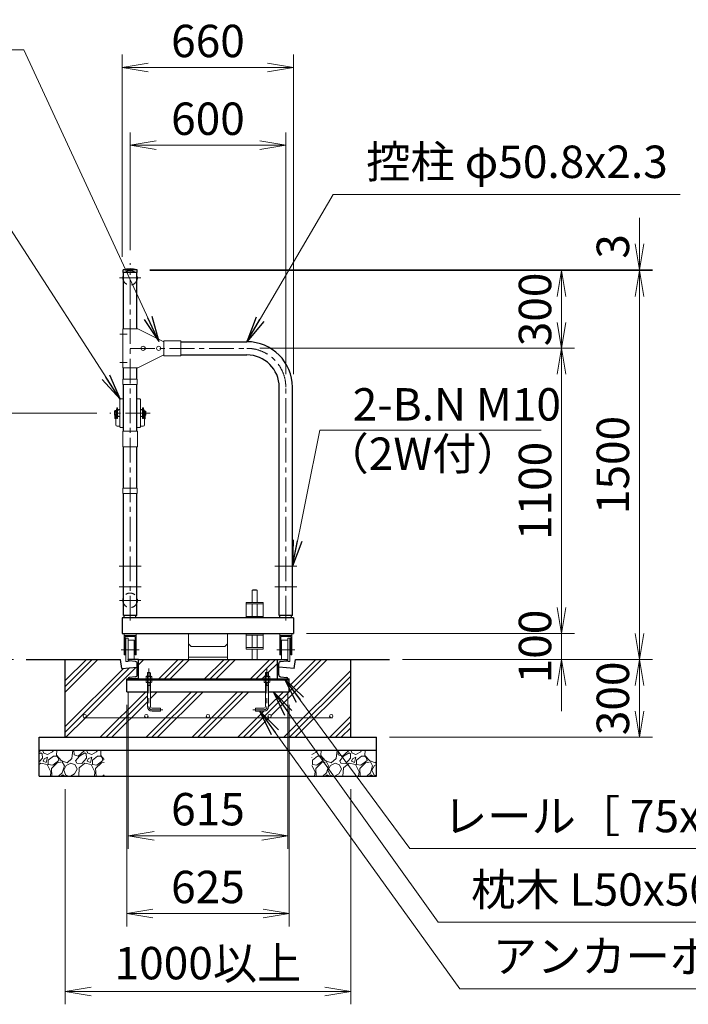
# Model space of a CAD drawing. Extents: x 0 to 21000, y 0 to 14850.
# Drawn here: x 16035 to 18612, y 6512 to 10310 of the extents above; entities that cross this region are included whole.
import ezdxf

# ---------------------------------------------------------------- set-up
doc = ezdxf.new("R2010")
doc.units = 0
doc.header["$LTSCALE"] = 3
doc.header["$MEASUREMENT"] = 0
doc.header["$PDMODE"] = 35
for name, pattern in [('CENTER', [50.8, 31.75, -6.35, 6.35, -6.35]), ('DASHED', [19.05, 12.7, -6.35]), ('DASHEDX2', [1.5, 1, -0.5])]:
    doc.linetypes.add(name, pattern=pattern)
doc.layers.get('0').update_dxf_attribs({"linetype": 'CONTINUOUS'})
doc.layers.get('DEFPOINTS').update_dxf_attribs({"linetype": 'CONTINUOUS'})
for name, color, linetype, lineweight in [('D-BMK', 2, 'CENTER', 13), ('D-DCR-HCH', 7, 'CONTINUOUS', 13), ('D-STR-DIM', 7, 'CONTINUOUS', 13), ('D-STR-TXT', 7, 'CONTINUOUS', 13), ('D-STR2', 7, 'CONTINUOUS', 13), ('D-STR3', 3, 'CONTINUOUS', 13)]:
    doc.layers.add(name, color=color, linetype=linetype, lineweight=lineweight)
for name, color, linetype in [('D-STR1', 1, 'CONTINUOUS'), ('D-STR4', 7, 'CONTINUOUS'), ('D-STR5', 5, 'CONTINUOUS')]:
    doc.layers.add(name, color=color, linetype=linetype)
doc.styles.add('ゴシック', font='txt')
doc.dimstyles.new('STYLE', dxfattribs={"dimscale": 50, "dimtxt": 2.5, "dimasz": 2, "dimexe": 1, "dimexo": 1, "dimgap": 0.8, "dimtad": 1, "dimdsep": 46, "dimtxsty": 'ゴシック', "dimblk": 'OPEN', "dimcen": 1e-08, "dimclrd": 256, "dimclre": 256, "dimclrt": 256, "dimadec": 0, "dimazin": 2, "dimtfac": 1, "dimtmove": 2, "dimatfit": 3, "dimldrblk": 'OPEN', "dimfxl": 0, "dimtolj": 1, "dimtzin": 0, "dimlwd": -1, "dimlwe": -1, "dimarcsym": 0})

# ---------------------------------------------------------------- blocks, each defined once
blk = doc.blocks.new('_Open')
at = {"color": 0, "linetype": 'ByBlock', "lineweight": -2}
for p, q in [((-1, 0.167), (0, 0)), ((-1, -0.167), (0, 0)), ((0, 0), (-1, 0))]:
    blk.add_line(p, q, dxfattribs=at)
blk = doc.blocks.new('*D42')
at = {"layer": 'D-STR-DIM'}
for p, q in [((16537.3, 9342), (18173.6, 9342)), ((18123.6, 9242), (18123.6, 9142)), ((16960.7, 9042), (18173.6, 9042))]:
    blk.add_line(p, q, dxfattribs=at)
at = {"layer": 'DEFPOINTS', "color": 0}
for p in [(16487.3, 9342), (16910.7, 9042), (18123.6, 9042)]:
    blk.add_point(p, dxfattribs=at)
at = {"layer": 'D-STR-DIM', "xscale": 100, "yscale": 100, "zscale": 100}
for p, rotation in [((18123.6, 9342), 90), ((18123.6, 9042), 270)]:
    blk.add_blockref('_Open', p, dxfattribs=dict(at, rotation=rotation))
at = {"layer": 'D-STR-DIM', "insert": (18021.1, 9192), "char_height": 125, "attachment_point": 5, "rotation": 90, "style": 'ゴシック'}
blk.add_mtext('\\A1;300', dxfattribs=at)
blk = doc.blocks.new('*D43')
at = {"layer": 'D-STR-DIM'}
for p, q in [((16960.7, 9042), (18173.6, 9042)), ((18123.6, 8942), (18123.6, 8042)), ((17140.7, 7942), (18173.6, 7942))]:
    blk.add_line(p, q, dxfattribs=at)
at = {"layer": 'DEFPOINTS', "color": 0}
for p in [(16910.7, 9042), (17090.7, 7942), (18123.6, 7942)]:
    blk.add_point(p, dxfattribs=at)
at = {"layer": 'D-STR-DIM', "xscale": 100, "yscale": 100, "zscale": 100}
for p, rotation in [((18123.6, 9042), 90), ((18123.6, 7942), 270)]:
    blk.add_blockref('_Open', p, dxfattribs=dict(at, rotation=rotation))
at = {"layer": 'D-STR-DIM', "insert": (18021.1, 8492), "char_height": 125, "attachment_point": 5, "rotation": 90, "style": 'ゴシック'}
blk.add_mtext('\\A1;1100', dxfattribs=at)
blk = doc.blocks.new('*D44')
at = {"layer": 'D-STR-DIM'}
for p, q in [((18123.6, 8042), (18123.6, 8142)), ((17140.7, 7942), (18173.6, 7942)), ((18123.6, 7942), (18123.6, 7842)), ((17510.7, 7842), (18173.6, 7842)), ((18123.6, 7742), (18123.6, 7642))]:
    blk.add_line(p, q, dxfattribs=at)
at = {"layer": 'DEFPOINTS', "color": 0}
for p in [(17090.7, 7942), (17460.7, 7842), (18123.6, 7842)]:
    blk.add_point(p, dxfattribs=at)
at = {"layer": 'D-STR-DIM', "xscale": 100, "yscale": 100, "zscale": 100}
for p, rotation in [((18123.6, 7942), 270), ((18123.6, 7842), 90)]:
    blk.add_blockref('_Open', p, dxfattribs=dict(at, rotation=rotation))
at = {"layer": 'D-STR-DIM', "insert": (18021.1, 7892), "char_height": 125, "attachment_point": 5, "rotation": 90, "style": 'ゴシック'}
blk.add_mtext('\\A1;100', dxfattribs=at)
blk = doc.blocks.new('*D45')
at = {"layer": 'D-STR-DIM'}
for p, q in [((16537.3, 9342), (18473.6, 9342)), ((18423.6, 9242), (18423.6, 7942)), ((17510.7, 7842), (18473.6, 7842))]:
    blk.add_line(p, q, dxfattribs=at)
at = {"layer": 'DEFPOINTS', "color": 0}
for p in [(16487.3, 9342), (17460.7, 7842), (18423.6, 7842)]:
    blk.add_point(p, dxfattribs=at)
at = {"layer": 'D-STR-DIM', "xscale": 100, "yscale": 100, "zscale": 100}
for p, rotation in [((18423.6, 9342), 90), ((18423.6, 7842), 270)]:
    blk.add_blockref('_Open', p, dxfattribs=dict(at, rotation=rotation))
at = {"layer": 'D-STR-DIM', "insert": (18321.1, 8592), "char_height": 125, "attachment_point": 5, "rotation": 90, "style": 'ゴシック'}
blk.add_mtext('\\A1;1500', dxfattribs=at)
blk = doc.blocks.new('*D49')
at = {"layer": 'D-STR-DIM'}
for p, q in [((16460.7, 9420), (16460.7, 9875)), ((17060.7, 8942), (17060.7, 9875)), ((16560.7, 9825), (16960.7, 9825))]:
    blk.add_line(p, q, dxfattribs=at)
at = {"layer": 'DEFPOINTS', "color": 0}
for p in [(17060.7, 9825), (16460.7, 9370), (17060.7, 8892)]:
    blk.add_point(p, dxfattribs=at)
at = {"layer": 'D-STR-DIM', "xscale": 100, "yscale": 100, "zscale": 100, "rotation": 180}
blk.add_blockref('_Open', (16460.7, 9825), dxfattribs=at)
at = {"layer": 'D-STR-DIM', "xscale": 100, "yscale": 100, "zscale": 100}
blk.add_blockref('_Open', (17060.7, 9825), dxfattribs=at)
at = {"layer": 'D-STR-DIM', "insert": (16760.7, 9927.5), "char_height": 125, "attachment_point": 5, "style": 'ゴシック'}
blk.add_mtext('\\A1;600', dxfattribs=at)
blk = doc.blocks.new('*D46')
at = {"layer": 'D-STR-DIM'}
for p, q in [((16430.7, 9395), (16430.7, 10175)), ((17090.7, 8942), (17090.7, 10175)), ((16530.7, 10125), (16990.7, 10125))]:
    blk.add_line(p, q, dxfattribs=at)
at = {"layer": 'DEFPOINTS', "color": 0}
for p in [(17090.7, 10125), (16430.7, 9345), (17090.7, 8892)]:
    blk.add_point(p, dxfattribs=at)
at = {"layer": 'D-STR-DIM', "xscale": 100, "yscale": 100, "zscale": 100, "rotation": 180}
blk.add_blockref('_Open', (16430.7, 10125), dxfattribs=at)
at = {"layer": 'D-STR-DIM', "xscale": 100, "yscale": 100, "zscale": 100}
blk.add_blockref('_Open', (17090.7, 10125), dxfattribs=at)
at = {"layer": 'D-STR-DIM', "insert": (16760.7, 10227.5), "char_height": 125, "attachment_point": 5, "style": 'ゴシック'}
blk.add_mtext('\\A1;660', dxfattribs=at)
blk = doc.blocks.new('*D47')
at = {"layer": 'D-STR-DIM'}
for p, q in [((18423.6, 9445), (18423.6, 9545)), ((16537.3, 9345), (18473.6, 9345)), ((16537.3, 9342), (18473.6, 9342)), ((18423.6, 9342), (18423.6, 9345)), ((18423.6, 9242), (18423.6, 9142))]:
    blk.add_line(p, q, dxfattribs=at)
at = {"layer": 'DEFPOINTS', "color": 0}
for p in [(16487.3, 9345), (16487.3, 9342), (18423.6, 9345)]:
    blk.add_point(p, dxfattribs=at)
at = {"layer": 'D-STR-DIM', "xscale": 100, "yscale": 100, "zscale": 100}
for p, rotation in [((18423.6, 9345), 270), ((18423.6, 9342), 90)]:
    blk.add_blockref('_Open', p, dxfattribs=dict(at, rotation=rotation))
at = {"layer": 'D-STR-DIM', "insert": (18321.1, 9435), "char_height": 125, "attachment_point": 5, "rotation": 90, "style": 'ゴシック'}
blk.add_mtext('\\A1;3', dxfattribs=at)
blk = doc.blocks.new('*D48')
at = {"layer": 'D-STR-DIM'}
for p, q in [((17510.7, 7842), (18473.6, 7842)), ((18423.6, 7742), (18423.6, 7642)), ((17460.7, 7542), (18473.6, 7542))]:
    blk.add_line(p, q, dxfattribs=at)
at = {"layer": 'DEFPOINTS', "color": 0}
for p in [(17460.7, 7842), (17410.7, 7542), (18423.6, 7542)]:
    blk.add_point(p, dxfattribs=at)
at = {"layer": 'D-STR-DIM', "xscale": 100, "yscale": 100, "zscale": 100}
for p, rotation in [((18423.6, 7842), 90), ((18423.6, 7542), 270)]:
    blk.add_blockref('_Open', p, dxfattribs=dict(at, rotation=rotation))
at = {"layer": 'D-STR-DIM', "insert": (18321.1, 7692), "char_height": 125, "attachment_point": 5, "rotation": 90, "style": 'ゴシック'}
blk.add_mtext('\\A1;300', dxfattribs=at)
blk = doc.blocks.new('*D38')
at = {"layer": 'D-STR-DIM'}
for p, q in [((16453.2, 7717), (16453.2, 7112)), ((17068.2, 7717), (17068.2, 7112)), ((16553.2, 7162), (16968.2, 7162))]:
    blk.add_line(p, q, dxfattribs=at)
at = {"layer": 'DEFPOINTS', "color": 0}
for p in [(16453.2, 7767), (17068.2, 7767), (17068.2, 7162)]:
    blk.add_point(p, dxfattribs=at)
at = {"layer": 'D-STR-DIM', "xscale": 100, "yscale": 100, "zscale": 100, "rotation": 180}
blk.add_blockref('_Open', (16453.2, 7162), dxfattribs=at)
at = {"layer": 'D-STR-DIM', "xscale": 100, "yscale": 100, "zscale": 100}
blk.add_blockref('_Open', (17068.2, 7162), dxfattribs=at)
at = {"layer": 'D-STR-DIM', "insert": (16760.7, 7264.5), "char_height": 125, "attachment_point": 5, "style": 'ゴシック'}
blk.add_mtext('\\A1;615', dxfattribs=at)
blk = doc.blocks.new('*D39')
at = {"layer": 'D-STR-DIM'}
for p, q in [((16448.2, 7667), (16448.2, 6812)), ((17073.2, 7667), (17073.2, 6812)), ((16548.2, 6862), (16973.2, 6862))]:
    blk.add_line(p, q, dxfattribs=at)
at = {"layer": 'DEFPOINTS', "color": 0}
for p in [(16448.2, 7717), (17073.2, 7717), (17073.2, 6862)]:
    blk.add_point(p, dxfattribs=at)
at = {"layer": 'D-STR-DIM', "xscale": 100, "yscale": 100, "zscale": 100, "rotation": 180}
blk.add_blockref('_Open', (16448.2, 6862), dxfattribs=at)
at = {"layer": 'D-STR-DIM', "xscale": 100, "yscale": 100, "zscale": 100}
blk.add_blockref('_Open', (17073.2, 6862), dxfattribs=at)
at = {"layer": 'D-STR-DIM', "insert": (16760.7, 6964.5), "char_height": 125, "attachment_point": 5, "style": 'ゴシック'}
blk.add_mtext('\\A1;625', dxfattribs=at)
blk = doc.blocks.new('*D40')
at = {"layer": 'D-STR-DIM'}
for p, q in [((16210.7, 7342), (16210.7, 6512)), ((17310.7, 7342), (17310.7, 6512)), ((16310.7, 6562), (17210.7, 6562))]:
    blk.add_line(p, q, dxfattribs=at)
at = {"layer": 'DEFPOINTS', "color": 0}
for p in [(16210.7, 7392), (17310.7, 7392), (17310.7, 6562)]:
    blk.add_point(p, dxfattribs=at)
at = {"layer": 'D-STR-DIM', "xscale": 100, "yscale": 100, "zscale": 100, "rotation": 180}
blk.add_blockref('_Open', (16210.7, 6562), dxfattribs=at)
at = {"layer": 'D-STR-DIM', "xscale": 100, "yscale": 100, "zscale": 100}
blk.add_blockref('_Open', (17310.7, 6562), dxfattribs=at)
at = {"layer": 'D-STR-DIM', "insert": (16760.7, 6670.8), "char_height": 125, "attachment_point": 5, "style": 'ゴシック'}
blk.add_mtext('\\A1;1000以上', dxfattribs=at)
blk = doc.blocks.new('*D41')
at = {"layer": 'D-STR-DIM'}
for p, q in [((16333, 8792), (15860.7, 8792)), ((15910.7, 7942), (15910.7, 8692)), ((16010.7, 7842), (15860.7, 7842))]:
    blk.add_line(p, q, dxfattribs=at)
at = {"layer": 'DEFPOINTS', "color": 0}
for p in [(15910.7, 8792), (16383, 8792), (16060.7, 7842)]:
    blk.add_point(p, dxfattribs=at)
at = {"layer": 'D-STR-DIM', "xscale": 100, "yscale": 100, "zscale": 100}
for p, rotation in [((15910.7, 8792), 90), ((15910.7, 7842), 270)]:
    blk.add_blockref('_Open', p, dxfattribs=dict(at, rotation=rotation))
at = {"layer": 'D-STR-DIM', "insert": (15808.2, 8317), "char_height": 125, "attachment_point": 5, "rotation": 90, "style": 'ゴシック'}
blk.add_mtext('\\A1;950', dxfattribs=at)

msp = doc.modelspace()

# ---------------------------------------------------------------- hatches: boundary and pattern name
at = {"layer": 'D-DCR-HCH'}
h = msp.add_hatch(dxfattribs=at)
h.set_pattern_fill('PLAST', color=256, scale=500, angle=45)
h.set_pattern_definition([(45, (4261.47, 7434.21), (-88.3883, 88.3883), []), (45, (4250.43, 7445.26), (-88.3883, 88.3883), []), (45, (4239.38, 7456.3), (-88.3883, 88.3883), [])])
h.paths.add_polyline_path([(16448.185, 7766.976), (16453.185, 7766.976), (16453.185, 7768.78, -0.38887873), (16456.836, 7772.764), (16480.882, 7774.868, 0.38887873), (16488.185, 7782.838), (16488.185, 7811.976), (16428.185, 7806.976), (16423.185, 7841.976), (16210.685, 7841.976), (16210.685, 7541.976), (17310.685, 7541.976), (17310.685, 7841.976), (17098.185, 7841.976), (17093.185, 7806.976), (17033.185, 7811.976), (17033.185, 7782.838, 0.38887873), (17040.488, 7774.868), (17064.534, 7772.764, -0.38887873), (17068.185, 7768.78), (17068.185, 7766.976), (17073.185, 7766.976), (17073.185, 7716.976), (16994.185, 7716.976), (16994.185, 7659.976, -0.41421356), (16976.185, 7641.976), (16944.185, 7641.976), (16944.185, 7653.976), (16976.185, 7653.976, 0.41421356), (16982.185, 7659.976), (16982.185, 7716.976), (16539.185, 7716.976), (16539.185, 7659.976, 0.41421356), (16545.185, 7653.976), (16577.185, 7653.976), (16577.185, 7641.976), (16545.185, 7641.976, -0.41421356), (16527.185, 7659.976), (16527.185, 7716.976), (16448.185, 7716.976)])
h.paths.add_polyline_path([(16523.185, 7616.976, -0.41421356), (16516.685, 7623.476, -1), (16529.685, 7623.476, -0.41421356), (16523.185, 7616.976), (16760.685, 7616.976, -0.41421356), (16754.185, 7623.476, -1), (16767.185, 7623.476, -0.41421356), (16760.685, 7616.976), (16998.185, 7616.976, -0.41421356), (16991.685, 7623.476, -1), (17004.685, 7623.476, -0.41421356), (16998.185, 7616.976), (17235.685, 7616.976, -0.41421356), (17229.185, 7623.476, -1), (17242.185, 7623.476, -0.41421356), (17235.685, 7616.976), (16285.685, 7616.976, -0.41421356), (16279.185, 7623.476, -1), (16292.185, 7623.476, -0.41421356), (16285.685, 7616.976)], flags=16)
h.paths.add_polyline_path([(17028.185, 7841.976), (16493.185, 7841.976), (16493.185, 7766.976), (16522.215, 7766.976), (16522.215, 7775.839), (16524.185, 7776.976), (16527.185, 7776.976), (16527.185, 7789.976), (16528.185, 7790.976), (16529.185, 7791.976), (16537.185, 7791.976), (16539.185, 7789.976), (16539.185, 7776.976), (16542.185, 7776.976), (16544.155, 7775.839), (16544.155, 7766.976), (16977.215, 7766.976), (16977.215, 7775.839), (16979.185, 7776.976), (16982.185, 7776.976), (16982.185, 7789.976), (16983.185, 7790.976), (16984.185, 7791.976), (16992.185, 7791.976), (16994.185, 7789.976), (16994.185, 7776.976), (16997.185, 7776.976), (16999.155, 7775.839), (16999.155, 7766.976), (17028.185, 7766.976)], flags=17)
h = msp.add_hatch(dxfattribs=at)
h.set_pattern_fill('GRAVEL', color=256, scale=120, angle=45)
h.set_pattern_definition([(273.01279, (6532.496, 4677.031), (84.852814, -1442.4978336), [16.1443, -1598.2906]), (229.96974, (6533.344, 4660.909), (933.3809512, 1103.0865787), [27.7042, -2742.711]), (177.51045, (6515.525, 4639.6956), (1781.9090886, -84.8528137), [19.5346, -1933.9239]), (312.27369, (6503.646, 4585.39), (-1612.203461, 1781.9090886), [25.2286, -2497.627]), (337.833654, (6520.616, 4566.722), (-1442.4978336, 593.9696962), [24.7386, -2449.1248]), (42.27369, (6543.5265, 4557.3883), (-1781.9090886, -1612.203461), [25.2286, -2497.627]), (82.69424, (6562.194, 4574.359), (-254.5584412, -1951.614716), [33.3635, -3302.9818]), (117.25533, (6566.437, 4607.4515), (-1272.7922061, 2460.7315985), [31.4986, -3118.3586]), (166.429566, (6552.012, 4635.453), (-1781.9090886, 424.2640687), [25.314, -2506.0888]), (220.23636, (6527.405, 4641.393), (1018.233765, 848.528137), [28.8998, -1416.0915]), (267.397438, (6505.3428, 4622.725), (-84.8528137, -1951.6147161), [37.3738, -3700.005]), (183.81407, (6588.499, 4668.546), (-1103.086579, -84.852814), [12.7561, -1262.8614]), (216.469234, (6575.7706, 4667.697), (1272.792206, 933.3809512), [24.2684, -2402.5814]), (270, (6556.254, 4653.27), (84.8528, -84.8528), [16.9705, -152.7351]), (248.19859, (6540.132, 4657.515), (254.558441, 593.969696), [9.139, -904.7538]), (336.8014, (6536.738, 4649.03), (-339.411255, 169.705627), [12.9244, -633.2954]), (75.96376, (6548.618, 4643.938), (84.852814, 424.26407), [20.9915, -678.7227]), (206.56505, (6553.71, 4664.303), (254.55844, 84.85281), [15.1789, -364.2944]), (61.38954, (6487.524, 4599.815), (593.969696, 1103.0865787), [21.264, -2105.1414]), (115.34618, (6497.706, 4618.482), (593.969696, -1272.792206), [17.8393, -1766.0889]), (338.19859, (6536.738, 4681.273), (-593.969696, 254.558441), [18.2778, -895.615]), (28.61046, (6553.709, 4674.485), (-1103.0865787, -593.969696), [21.264, -2105.1414]), (24.44395, (6540.132, 4547.206), (-593.969696, -254.558441), [20.5056, -1004.7748]), (339.77514, (6558.8, 4555.691), (-1357.64502, 509.1168825), [17.1814, -1700.9572]), (111.80141, (6622.44, 4597.269), (-254.558441, 593.969696), [18.2778, -895.615]), (62.354025, (6615.6514, 4614.24), (-763.6753237, -1442.4978336), [20.1157, -1991.4508]), (114.44395, (6580.862, 4555.691), (254.558441, -593.969696), [10.2528, -1015.0276]), (146.30993, (6617.348, 4592.178), (-424.26407, 254.55844), [6.1188, -605.7635]), (210.96376, (6612.257, 4595.572), (339.411255, 169.70563), [24.7386, -470.0341]), (231.009006, (6591.044, 4582.844), (763.6753237, 933.380951), [22.926, -2269.6708]), (348.69007, (6556.254, 4636.3), (-254.55844, 84.85281), [17.3066, -415.3595]), (38.157227, (6573.225, 4632.9073), (1612.2034611, 1272.7922061), [30.2153, -2991.3075]), (105.9454, (6596.984, 4651.575), (254.558441, -933.380951), [12.3547, -1223.1209]), (135, (6593.59, 4663.45), (-169.7056, 1e-14), [7.2, -112.8]), (165.25644, (6586.8015, 4583.693), (933.380951, -254.558441), [16.6709, -1650.4224]), (93.01279, (6570.679, 4587.935), (-84.852814, 1442.4978336), [32.2886, -1582.1462]), (45, (6568.98, 4620.18), (1e-14, 169.7056), [31.2, -88.8]), (10.30485, (6591.044, 4642.241), (1442.4978336, 254.558441), [18.9737, -1878.3929]), (299.0546, (6609.712, 4645.635), (254.558441, -424.264069), [17.4722, -856.141]), (252.645975, (6618.197, 4630.362), (-763.6753237, -2460.7315985), [28.4478, -2816.3369]), (220.42608, (6609.7117, 4603.209), (-1187.9393924, -1018.233765), [30.0959, -2979.4888])])
h.paths.add_polyline_path([(17160.685, 7491.976), (17160.685, 7391.976), (17410.685, 7391.976), (17410.685, 7491.976)])
h.paths.add_polyline_path([(16360.685, 7391.976), (16360.685, 7491.976), (16110.685, 7491.976), (16110.685, 7391.976)])

# ---------------------------------------------------------------- linework, layer by layer
at = {"layer": 'D-BMK'}
for p, q in [((16460.685, 7991.976), (16460.685, 9369.976)), ((16460.685, 7991.976), (16460.685, 9369.976)), ((16460.685, 7991.976), (16460.685, 9369.976)), ((16501.499, 9313.972), (16419.871, 9313.972)), ((16449.838, 9096.972), (16420.732, 9096.972)), ((16460.685, 9041.972), (16910.685, 9041.972)), ((16449.838, 8986.972), (16420.732, 8986.972)), ((17060.685, 7991.976), (17060.685, 8891.972)), ((17060.685, 7991.976), (17060.685, 8891.972)), ((17060.685, 7991.976), (17060.685, 8891.972)), ((17060.685, 7991.976), (17060.685, 8891.972)), ((16538.414, 8791.976), (16382.956, 8791.976)), ((16503.085, 8201.976), (16418.285, 8201.976)), ((17103.085, 8201.976), (17018.285, 8201.976)), ((16503.085, 8121.976), (16418.285, 8121.976)), ((17103.085, 8121.976), (17018.285, 8121.976)), ((16501.499, 8069.976), (16419.871, 8069.976)), ((16501.499, 8069.976), (16419.871, 8069.976)), ((16495.599, 7879.476), (16425.77, 7879.476)), ((16425.77, 7879.476), (16495.599, 7879.476)), ((17025.77, 7879.476), (17095.599, 7879.476)), ((17095.599, 7879.476), (17025.77, 7879.476)), ((16533.185, 7806.976), (16533.185, 7659.976)), ((16988.185, 7806.976), (16988.185, 7659.976)), ((16587.185, 7647.976), (16545.185, 7647.976)), ((16577.185, 7647.976), (16587.185, 7647.976)), ((16944.185, 7647.976), (16934.185, 7647.976)), ((16934.185, 7647.976), (16976.185, 7647.976))]:
    msp.add_line(p, q, dxfattribs=at)
for centre, radius, start, end in [((16910.685, 8891.972), 150, 0, 90), ((16545.185, 7659.976), 12, 180, 270), ((16976.185, 7659.976), 12, 270, 0)]:
    msp.add_arc(centre, radius, start, end, dxfattribs=at)
at = {"layer": 'D-STR1'}
for p, q in [((16487.285, 9344.976), (16434.085, 9344.976)), ((16434.085, 9333.976), (16434.085, 9344.976)), ((16487.285, 9333.976), (16487.285, 9344.976)), ((16487.285, 9333.976), (16434.085, 9333.976)), ((16435.285, 9116.972), (16435.285, 9333.976)), ((16435.285, 9116.972), (16435.285, 9333.976)), ((16486.085, 9116.972), (16486.085, 9333.976)), ((16486.085, 9116.972), (16486.085, 9333.976)), ((16589.885, 9067.372), (16590.685, 9067.372)), ((16656.685, 9067.372), (16910.685, 9067.372)), ((16589.885, 9016.572), (16590.685, 9016.572)), ((16656.685, 9016.572), (16910.685, 9016.572)), ((16435.285, 8922.972), (16435.285, 8966.972)), ((16435.285, 8922.972), (16435.285, 8966.972)), ((16486.085, 8922.972), (16486.085, 8966.972)), ((16435.285, 8721.976), (16435.285, 8901.972)), ((16435.285, 8721.976), (16435.285, 8901.972)), ((16486.085, 8721.976), (16486.085, 8901.972)), ((17035.285, 8011.976), (17035.285, 8891.972)), ((17035.285, 8011.976), (17035.285, 8891.972)), ((17035.285, 8011.976), (17035.285, 8891.972)), ((17086.085, 8011.976), (17086.085, 8891.972)), ((17086.085, 8011.976), (17086.085, 8891.972)), ((16435.285, 8502.972), (16435.285, 8661.976)), ((16435.285, 8502.972), (16435.285, 8661.976)), ((16486.085, 8502.972), (16486.085, 8661.976)), ((16486.085, 8502.972), (16486.085, 8661.976)), ((16435.285, 8011.976), (16435.285, 8481.972)), ((16435.285, 8011.976), (16435.285, 8481.972)), ((16486.085, 8011.976), (16486.085, 8481.972)), ((16486.085, 8011.976), (16486.085, 8481.972)), ((17090.685, 8001.976), (16430.685, 8001.976)), ((16430.685, 8001.976), (16430.685, 7941.976)), ((16486.085, 8011.976), (16435.285, 8011.976)), ((16438.185, 8001.976), (16438.185, 8011.976)), ((16483.185, 8001.976), (16483.185, 8011.976)), ((17086.085, 8011.976), (17035.285, 8011.976)), ((17038.185, 8001.976), (17038.185, 8011.976)), ((17083.185, 8001.976), (17083.185, 8011.976)), ((17090.685, 8001.976), (17090.685, 7941.976)), ((16430.685, 7941.976), (17090.685, 7941.976))]:
    msp.add_line(p, q, dxfattribs=at)
at = {"layer": 'D-STR1', "color": 3}
for p, q in [((16453.185, 7840.172), (16453.185, 7841.976)), ((16480.882, 7834.084), (16456.836, 7836.188)), ((17028.185, 7766.976), (17028.185, 7841.976)), ((17028.185, 7841.976), (17068.185, 7841.976)), ((17033.185, 7782.838), (17033.185, 7826.114)), ((17040.488, 7834.084), (17064.534, 7836.188)), ((17068.185, 7840.172), (17068.185, 7841.976)), ((16448.185, 7716.976), (16448.185, 7766.976)), ((16453.185, 7766.976), (16453.185, 7768.78)), ((17027.685, 7766.976), (17067.685, 7766.976)), ((17040.488, 7774.868), (17064.534, 7772.764)), ((17068.185, 7766.976), (17068.185, 7768.78)), ((17073.185, 7716.976), (17073.185, 7766.976))]:
    msp.add_line(p, q, dxfattribs=at)
at = {"layer": 'D-STR1'}
for centre, radius, start, end in [((16460.685, 9228.549), 119.427, 77.130522, 102.869478), ((16910.685, 8891.972), 175.4, 0, 90), ((16910.685, 8891.972), 124.6, 0, 90)]:
    msp.add_arc(centre, radius, start, end, dxfattribs=at)
at = {"layer": 'D-STR1', "color": 3}
for centre, radius, start, end in [((16457.185, 7840.172), 4, 180, 265), ((16480.185, 7826.114), 8, 0, 85), ((17041.185, 7826.114), 8, 95, 180), ((17064.185, 7840.172), 4, 275, 0), ((16457.185, 7768.78), 4, 95, 180), ((17041.185, 7782.838), 8, 180, 265), ((17064.185, 7768.78), 4, 0, 85)]:
    msp.add_arc(centre, radius, start, end, dxfattribs=at)
at = {"layer": 'D-STR2', "linetype": 'DASHED'}
for centre in [(16460.685, 9313.972), (16460.685, 8069.976)]:
    msp.add_circle(centre, 28, dxfattribs=at)
at = {"layer": 'D-STR3'}
for p, q in [((16432.085, 8966.972), (16432.085, 9116.972)), ((16490.685, 9116.972), (16432.085, 9116.972)), ((16490.685, 9116.972), (16590.685, 9066.972)), ((16656.685, 9070.522), (16590.685, 9070.522)), ((16590.685, 9070.522), (16590.685, 9013.422)), ((16590.685, 9066.972), (16590.685, 9016.972)), ((16656.685, 9070.522), (16656.685, 9013.422)), ((16490.685, 8966.972), (16590.685, 9016.972)), ((16656.685, 9013.422), (16590.685, 9013.422)), ((16488.385, 8922.972), (16432.985, 8922.972)), ((16432.985, 8901.972), (16432.985, 8922.972)), ((16488.385, 8901.972), (16432.985, 8901.972)), ((16488.385, 8901.972), (16488.385, 8922.972)), ((16409.456, 8771.976), (16409.456, 8811.976)), ((16409.456, 8811.976), (16412.456, 8811.976)), ((16412.456, 8771.976), (16412.456, 8811.976)), ((16421.056, 8739.226), (16421.056, 8844.726)), ((16423.306, 8846.976), (16435.285, 8846.976)), ((16498.064, 8846.976), (16486.085, 8846.976)), ((16500.314, 8739.226), (16500.314, 8844.726)), ((16508.914, 8771.976), (16508.914, 8811.976)), ((16511.914, 8811.976), (16508.914, 8811.976)), ((16511.914, 8771.976), (16511.914, 8811.976)), ((16399.956, 8786.226), (16399.955, 8797.726)), ((16405.456, 8799.476), (16400.656, 8799.476)), ((16405.456, 8795.976), (16400.656, 8795.976)), ((16405.456, 8787.976), (16400.656, 8787.976)), ((16405.456, 8784.476), (16400.656, 8784.476)), ((16402.285, 8801.976), (16405.285, 8801.976)), ((16402.285, 8801.976), (16402.285, 8799.476)), ((16402.285, 8784.476), (16402.285, 8771.976)), ((16405.285, 8801.976), (16405.285, 8799.476)), ((16405.456, 8782.976), (16405.456, 8800.976)), ((16406.956, 8802.476), (16407.956, 8802.476)), ((16406.956, 8781.476), (16407.956, 8781.476)), ((16408.456, 8776.976), (16408.456, 8806.976)), ((16408.456, 8806.976), (16409.456, 8806.976)), ((16408.456, 8776.976), (16409.456, 8776.976)), ((16412.456, 8800.976), (16414.229, 8803.315)), ((16412.456, 8782.976), (16414.229, 8780.637)), ((16417.256, 8805.476), (16421.056, 8805.476)), ((16417.256, 8778.476), (16421.056, 8778.476)), ((16504.114, 8805.476), (16500.314, 8805.476)), ((16504.114, 8778.476), (16500.314, 8778.476)), ((16508.914, 8800.976), (16507.14, 8803.315)), ((16508.914, 8782.976), (16507.14, 8780.637)), ((16512.914, 8806.976), (16511.914, 8806.976)), ((16512.914, 8776.976), (16511.914, 8776.976)), ((16512.914, 8776.976), (16512.914, 8806.976)), ((16514.414, 8802.476), (16513.414, 8802.476)), ((16514.414, 8781.476), (16513.414, 8781.476)), ((16515.914, 8782.976), (16515.914, 8800.976)), ((16515.914, 8799.476), (16520.714, 8799.476)), ((16515.914, 8795.976), (16520.714, 8795.976)), ((16520.714, 8787.976), (16515.914, 8787.976)), ((16515.914, 8784.476), (16520.714, 8784.476)), ((16519.085, 8784.476), (16519.085, 8771.976)), ((16521.414, 8786.226), (16521.415, 8797.726)), ((16405.285, 8766.976), (16405.285, 8746.976)), ((16409.456, 8771.976), (16412.456, 8771.976)), ((16410.285, 8741.976), (16421.056, 8741.976)), ((16423.306, 8736.976), (16435.285, 8736.976)), ((16498.064, 8736.976), (16486.085, 8736.976)), ((16511.085, 8741.976), (16500.314, 8741.976)), ((16511.914, 8771.976), (16508.914, 8771.976)), ((16516.085, 8766.976), (16516.085, 8746.976)), ((16488.885, 8721.976), (16432.485, 8721.976)), ((16432.485, 8721.976), (16432.485, 8661.976)), ((16488.885, 8721.976), (16488.885, 8661.976)), ((16488.885, 8661.976), (16432.485, 8661.976)), ((16488.385, 8502.972), (16432.985, 8502.972)), ((16432.985, 8502.972), (16432.985, 8481.972)), ((16488.385, 8481.972), (16432.985, 8481.972)), ((16488.385, 8502.972), (16488.385, 8481.972)), ((16933.185, 8110.662), (16931.185, 8108.662)), ((16950.185, 8108.662), (16931.185, 8108.662)), ((16931.185, 8108.662), (16931.185, 8061.976)), ((16948.185, 8110.662), (16933.185, 8110.662)), ((16948.185, 8110.662), (16950.185, 8108.662)), ((16950.185, 8108.662), (16950.185, 8061.976)), ((16908.185, 8061.976), (16973.185, 8061.976)), ((16908.185, 8061.976), (16908.185, 8055.976)), ((16908.185, 8061.976), (16908.185, 8001.976)), ((16973.185, 8055.976), (16908.185, 8055.976)), ((16931.185, 8055.976), (16931.185, 8007.976)), ((16950.185, 8055.976), (16950.185, 8007.976)), ((16973.185, 8061.976), (16973.185, 8055.976)), ((16973.185, 8061.976), (16973.185, 8001.976)), ((16908.185, 8007.976), (16973.185, 8007.976)), ((16908.185, 8007.976), (16908.185, 8001.976)), ((16973.185, 8001.976), (16908.185, 8001.976)), ((16973.185, 8007.976), (16973.185, 8001.976)), ((16437.685, 7941.976), (16437.685, 7938.976)), ((16483.685, 7941.976), (16437.685, 7941.976)), ((16483.685, 7940.476), (16437.685, 7940.476)), ((16437.685, 7938.976), (16437.685, 7934.476)), ((16483.685, 7941.976), (16483.685, 7938.976)), ((16483.685, 7938.976), (16483.685, 7934.476)), ((16685.685, 7941.976), (16685.685, 7901.976)), ((16835.685, 7941.976), (16685.685, 7941.976)), ((16835.685, 7941.976), (16835.685, 7901.976)), ((16908.185, 7941.976), (16973.185, 7941.976)), ((16908.185, 7941.976), (16908.185, 7935.976)), ((16908.185, 7941.976), (16908.185, 7881.976)), ((16973.185, 7941.976), (16973.185, 7935.976)), ((16973.185, 7941.976), (16973.185, 7881.976)), ((17037.685, 7941.976), (17037.685, 7938.976)), ((17037.685, 7941.976), (17083.685, 7941.976)), ((17037.685, 7940.476), (17083.685, 7940.476)), ((17037.685, 7938.976), (17037.685, 7934.476)), ((17083.685, 7941.976), (17083.685, 7938.976)), ((17083.685, 7938.976), (17083.685, 7934.476)), ((16483.685, 7934.476), (16437.685, 7934.476)), ((16437.685, 7934.476), (16437.685, 7859.476)), ((16437.685, 7919.476), (16441.685, 7919.476)), ((16441.685, 7859.476), (16441.685, 7930.476)), ((16479.685, 7930.476), (16441.685, 7930.476)), ((16444.685, 7924.476), (16444.685, 7834.476)), ((16452.685, 7924.476), (16444.685, 7924.476)), ((16452.685, 7924.476), (16452.685, 7834.476)), ((16476.685, 7916.976), (16452.685, 7916.976)), ((16476.685, 7916.976), (16476.685, 7841.976)), ((16476.685, 7916.976), (16476.685, 7841.976)), ((16479.685, 7859.476), (16479.685, 7930.476)), ((16483.685, 7919.476), (16479.685, 7919.476)), ((16483.685, 7934.476), (16483.685, 7859.476)), ((16685.685, 7901.976), (16695.685, 7891.976)), ((16685.685, 7901.976), (16685.685, 7841.976)), ((16835.685, 7901.976), (16825.685, 7891.976)), ((16835.685, 7841.976), (16835.685, 7901.976)), ((16973.185, 7935.976), (16908.185, 7935.976)), ((16931.185, 7935.976), (16931.185, 7887.976)), ((16950.185, 7935.976), (16950.185, 7887.976)), ((17037.685, 7934.476), (17083.685, 7934.476)), ((17037.685, 7934.476), (17037.685, 7859.476)), ((17037.685, 7919.476), (17041.685, 7919.476)), ((17041.685, 7930.476), (17079.685, 7930.476)), ((17041.685, 7859.476), (17041.685, 7930.476)), ((17044.685, 7916.976), (17044.685, 7841.976)), ((17044.685, 7916.976), (17044.685, 7841.976)), ((17044.685, 7916.976), (17068.685, 7916.976)), ((17068.685, 7924.476), (17068.685, 7834.476)), ((17068.685, 7924.476), (17076.685, 7924.476)), ((17076.685, 7924.476), (17076.685, 7834.476)), ((17079.685, 7859.476), (17079.685, 7930.476)), ((17083.685, 7919.476), (17079.685, 7919.476)), ((17083.685, 7934.476), (17083.685, 7859.476)), ((16695.685, 7891.976), (16825.685, 7891.976)), ((16908.185, 7887.976), (16973.185, 7887.976)), ((16908.185, 7887.976), (16908.185, 7881.976)), ((16973.185, 7881.976), (16908.185, 7881.976)), ((16931.185, 7881.976), (16931.185, 7841.976)), ((16950.185, 7881.976), (16950.185, 7841.976)), ((16973.185, 7887.976), (16973.185, 7881.976)), ((16437.685, 7859.476), (16441.685, 7859.476)), ((16441.685, 7859.476), (16437.685, 7859.476)), ((16452.685, 7834.476), (16444.685, 7834.476)), ((16476.685, 7841.976), (16452.685, 7841.976)), ((16483.685, 7859.476), (16479.685, 7859.476)), ((16835.685, 7850.976), (16685.685, 7850.976)), ((16835.685, 7841.976), (16685.685, 7841.976)), ((17037.685, 7859.476), (17041.685, 7859.476)), ((17044.685, 7841.976), (17068.685, 7841.976)), ((17068.685, 7834.476), (17076.685, 7834.476)), ((17083.685, 7859.476), (17079.685, 7859.476)), ((17079.685, 7859.476), (17083.685, 7859.476)), ((16527.185, 7789.976), (16529.185, 7791.976)), ((16527.185, 7789.976), (16527.185, 7776.976)), ((16527.185, 7789.976), (16539.185, 7789.976)), ((16528.185, 7776.976), (16528.185, 7790.976)), ((16537.185, 7791.976), (16529.185, 7791.976)), ((16539.185, 7789.976), (16537.185, 7791.976)), ((16538.185, 7776.976), (16538.185, 7790.976)), ((16539.185, 7789.976), (16539.185, 7776.976)), ((16982.185, 7789.976), (16984.185, 7791.976)), ((16982.185, 7789.976), (16982.185, 7776.976)), ((16994.185, 7789.976), (16982.185, 7789.976)), ((16983.185, 7776.976), (16983.185, 7790.976)), ((16984.185, 7791.976), (16992.185, 7791.976)), ((16992.185, 7791.976), (16984.185, 7791.976)), ((16994.185, 7789.976), (16992.185, 7791.976)), ((16993.185, 7776.976), (16993.185, 7790.976)), ((16994.185, 7789.976), (16994.185, 7776.976)), ((16522.215, 7775.839), (16524.185, 7776.976)), ((16522.215, 7766.976), (16522.215, 7775.839)), ((16544.155, 7766.976), (16522.215, 7766.976)), ((16522.215, 7762.976), (16544.155, 7762.976)), ((16522.215, 7762.976), (16522.215, 7754.113)), ((16522.215, 7754.113), (16524.185, 7752.976)), ((16542.185, 7776.976), (16524.185, 7776.976)), ((16524.185, 7752.976), (16542.185, 7752.976)), ((16527.185, 7752.976), (16527.185, 7659.976)), ((16527.7, 7766.976), (16527.7, 7775.839)), ((16527.7, 7762.976), (16527.7, 7754.113)), ((16528.185, 7741.976), (16528.185, 7752.976)), ((16538.185, 7741.976), (16538.185, 7752.976)), ((16538.67, 7766.976), (16538.67, 7775.839)), ((16538.67, 7762.976), (16538.67, 7754.113)), ((16539.185, 7752.976), (16539.185, 7659.976)), ((16544.155, 7775.839), (16542.185, 7776.976)), ((16544.155, 7754.113), (16542.185, 7752.976)), ((16544.155, 7766.976), (16544.155, 7775.839)), ((16544.155, 7762.976), (16544.155, 7754.113)), ((16977.215, 7775.839), (16979.185, 7776.976)), ((16977.215, 7775.839), (16979.185, 7776.976)), ((16977.215, 7766.976), (16977.215, 7775.839)), ((16977.215, 7766.976), (16977.215, 7775.839)), ((16977.215, 7766.976), (16999.155, 7766.976)), ((16977.215, 7762.976), (16977.215, 7754.113)), ((16999.155, 7762.976), (16977.215, 7762.976)), ((16977.215, 7762.976), (16977.215, 7754.113)), ((16977.215, 7754.113), (16979.185, 7752.976)), ((16977.215, 7754.113), (16979.185, 7752.976)), ((16997.185, 7776.976), (16979.185, 7776.976)), ((16979.185, 7776.976), (16997.185, 7776.976)), ((16979.185, 7752.976), (16997.185, 7752.976)), ((16997.185, 7752.976), (16979.185, 7752.976)), ((16982.185, 7752.976), (16982.185, 7659.976)), ((16982.7, 7766.976), (16982.7, 7775.839)), ((16982.7, 7766.976), (16982.7, 7775.839)), ((16982.7, 7762.976), (16982.7, 7754.113)), ((16982.7, 7762.976), (16982.7, 7754.113)), ((16983.185, 7741.976), (16983.185, 7752.976)), ((16993.185, 7741.976), (16993.185, 7752.976)), ((16993.67, 7766.976), (16993.67, 7775.839)), ((16993.67, 7766.976), (16993.67, 7775.839)), ((16993.67, 7762.976), (16993.67, 7754.113)), ((16993.67, 7762.976), (16993.67, 7754.113)), ((16994.185, 7752.976), (16994.185, 7659.976)), ((16999.155, 7775.839), (16997.185, 7776.976)), ((16999.155, 7775.839), (16997.185, 7776.976)), ((16999.155, 7754.113), (16997.185, 7752.976)), ((16999.155, 7754.113), (16997.185, 7752.976)), ((16999.155, 7766.976), (16999.155, 7775.839)), ((16999.155, 7766.976), (16999.155, 7775.839)), ((16999.155, 7762.976), (16999.155, 7754.113)), ((16999.155, 7762.976), (16999.155, 7754.113)), ((16539.185, 7741.976), (16527.185, 7741.976)), ((16528.185, 7741.976), (16527.185, 7740.244)), ((16538.185, 7741.976), (16539.185, 7740.244)), ((16994.185, 7741.976), (16982.185, 7741.976)), ((16983.185, 7741.976), (16982.185, 7740.244)), ((16993.185, 7741.976), (16994.185, 7740.244)), ((16577.185, 7653.976), (16545.185, 7653.976)), ((16545.185, 7641.976), (16577.185, 7641.976)), ((16577.185, 7641.976), (16577.185, 7653.976)), ((16944.185, 7641.976), (16944.185, 7653.976)), ((16944.185, 7653.976), (16976.185, 7653.976)), ((16976.185, 7641.976), (16944.185, 7641.976)), ((16280.685, 7616.976), (17240.685, 7616.976))]:
    msp.add_line(p, q, dxfattribs=at)
at = {"layer": 'D-STR3', "ltscale": 0.5}
msp.add_line((16432.085, 8966.972), (16490.685, 8966.972), dxfattribs=at)
at = {"layer": 'D-STR3', "linetype": 'DASHEDX2'}
for p, q in [((16405.285, 8784.476), (16405.285, 8766.976)), ((16516.085, 8784.476), (16516.085, 8766.976))]:
    msp.add_line(p, q, dxfattribs=at)
at = {"layer": 'D-STR3'}
for points in [[(16544.155, 7766.976), (16544.155, 7775.839), (16542.185, 7776.976), (16539.185, 7776.976), (16539.185, 7789.976), (16537.185, 7791.976), (16529.185, 7791.976), (16527.185, 7789.976), (16527.185, 7776.976), (16524.185, 7776.976), (16522.215, 7775.839), (16522.215, 7766.976)], [(16999.155, 7766.976), (16999.155, 7775.839), (16997.185, 7776.976), (16994.185, 7776.976), (16994.185, 7789.976), (16992.185, 7791.976), (16984.185, 7791.976), (16982.185, 7789.976), (16982.185, 7776.976), (16979.185, 7776.976), (16977.215, 7775.839), (16977.215, 7766.976)]]:
    msp.add_lwpolyline(points, dxfattribs=at)
for centre, radius in [((16510.685, 9041.972), 8), ((16570.685, 9041.972), 8), ((16285.685, 7623.476), 6.5), ((16523.185, 7623.476), 6.5), ((16760.685, 7623.476), 6.5), ((16998.185, 7623.476), 6.5), ((17235.685, 7623.476), 6.5)]:
    msp.add_circle(centre, radius, dxfattribs=at)
for centre, radius, start, end in [((16423.306, 8844.726), 2.25, 90, 180), ((16498.064, 8844.726), 2.25, 0, 90), ((16402.491, 8797.726), 2.535, 136.351691, 223.648309), ((16411.735, 8791.976), 11.779, 160.147509, 199.852491), ((16402.493, 8786.226), 2.537, 136.394518, 223.605482), ((16406.956, 8800.976), 1.5, 90, 180), ((16406.956, 8782.976), 1.5, 180, 270), ((16407.956, 8802.976), 0.5, 270, 0), ((16407.956, 8780.976), 0.5, 0, 90), ((16417.256, 8802.276), 3.2, 90, 161.050673), ((16417.256, 8781.676), 3.2, 198.949327, 270), ((16504.114, 8802.276), 3.2, 18.949327, 90), ((16504.114, 8781.676), 3.2, 270, 341.050673), ((16513.414, 8802.976), 0.5, 180, 270), ((16513.414, 8780.976), 0.5, 90, 180), ((16514.414, 8800.976), 1.5, 0, 90), ((16514.414, 8782.976), 1.5, 270, 0), ((16518.879, 8797.726), 2.535, 316.351691, 43.648309), ((16509.635, 8791.976), 11.779, 340.147509, 19.852491), ((16518.876, 8786.226), 2.537, 316.394518, 43.605482), ((16398.132, 8766.084), 7.208, 7.106715, 54.820798), ((16410.285, 8746.976), 5, 180, 270), ((16423.306, 8739.226), 2.25, 180, 270), ((16498.064, 8739.226), 2.25, 270, 0), ((16511.085, 8746.976), 5, 270, 0), ((16523.238, 8766.084), 7.208, 125.179202, 172.893285), ((16524.958, 7771.831), 4.856, 55.615865, 124.384135), ((16524.958, 7758.121), 4.856, 235.615865, 304.384135), ((16533.185, 7758.536), 18.152, 72.412106, 107.587894), ((16533.185, 7771.416), 18.152, 252.412106, 287.587894), ((16541.412, 7771.831), 4.856, 55.615865, 124.384135), ((16541.412, 7758.121), 4.856, 235.615865, 304.384135), ((16979.958, 7771.831), 4.856, 55.615865, 124.384135), ((16979.958, 7771.831), 4.856, 55.615865, 124.384135), ((16979.958, 7758.121), 4.856, 235.615865, 304.384135), ((16979.958, 7758.121), 4.856, 235.615865, 304.384135), ((16988.185, 7758.536), 18.152, 72.412106, 107.587894), ((16988.185, 7758.536), 18.152, 72.412106, 107.587894), ((16988.185, 7771.416), 18.152, 252.412106, 287.587894), ((16988.185, 7771.416), 18.152, 252.412106, 287.587894), ((16996.412, 7771.831), 4.856, 55.615865, 124.384135), ((16996.412, 7771.831), 4.856, 55.615865, 124.384135), ((16996.412, 7758.121), 4.856, 235.615865, 304.384135), ((16996.412, 7758.121), 4.856, 235.615865, 304.384135), ((16545.185, 7659.976), 18, 180, 270), ((16545.185, 7659.976), 6, 180, 270), ((16976.185, 7659.976), 6, 270, 0), ((16976.185, 7659.976), 18, 270, 0)]:
    msp.add_arc(centre, radius, start, end, dxfattribs=at)
at = {"layer": 'D-STR4'}
for p, q in [((16060.685, 7841.976), (16423.185, 7841.976)), ((16210.685, 7541.976), (16210.685, 7841.976)), ((16428.185, 7806.976), (16423.185, 7841.976)), ((16493.185, 7841.976), (17028.185, 7841.976)), ((17093.185, 7806.976), (17098.185, 7841.976)), ((17098.185, 7841.976), (17460.685, 7841.976)), ((17310.685, 7541.976), (17310.685, 7841.976)), ((16428.185, 7806.976), (16488.185, 7811.976)), ((17093.185, 7806.976), (17033.185, 7811.976)), ((16110.685, 7541.976), (17410.685, 7541.976)), ((16110.685, 7391.976), (16110.685, 7541.976)), ((17410.685, 7391.976), (17410.685, 7541.976)), ((16110.685, 7491.976), (17410.685, 7491.976)), ((16110.685, 7391.976), (17410.685, 7391.976))]:
    msp.add_line(p, q, dxfattribs=at)
at = {"layer": 'D-STR5', "color": 3}
for p, q in [((16493.185, 7841.976), (16453.185, 7841.976)), ((16488.185, 7782.838), (16488.185, 7826.114)), ((16493.185, 7766.976), (16493.185, 7841.976)), ((16448.185, 7766.976), (17073.185, 7766.976)), ((16448.185, 7762.976), (17073.185, 7762.976)), ((16493.185, 7766.976), (16453.185, 7766.976)), ((16480.882, 7774.868), (16456.836, 7772.764)), ((16448.185, 7716.976), (16527.185, 7716.976)), ((16539.185, 7716.976), (16982.185, 7716.976)), ((16994.185, 7716.976), (17073.185, 7716.976))]:
    msp.add_line(p, q, dxfattribs=at)
msp.add_arc((16480.185, 7782.838), 8, 275, 0, dxfattribs=at)

# ---------------------------------------------------------------- texts
at = {"layer": 'D-STR-TXT', "style": 'ゴシック'}
for s, p in [('控柱 φ50.8x2.3', (17370.77, 9698.953)), ('2-B.N M10', (17318.617, 8763.355)), ('（2W付）', (17209.904, 8573.025)), ('レール［ 75x40x5', (17666.58, 7175.486)), ('枕木 L50x50x4 @1000', (17775.084, 6892.327)), ('アンカーボルト M12x150L', (17858.484, 6635.195))]:
    msp.add_text(s, height=125, dxfattribs=at).set_placement(p)

# ---------------------------------------------------------------- dimensions: what is measured, and where the dimension line sits
at = {"layer": 'D-STR-DIM'}
for base, p1, p2, picture, middle in [((17090.685, 10124.976), (16430.685, 9344.976), (17090.685, 8891.972), '*D46', (16760.685, 10227.476)), ((17060.685, 9824.976), (16460.685, 9369.976), (17060.685, 8891.972), '*D49', (16760.685, 9927.476)), ((17068.185, 7161.976), (16453.185, 7766.976), (17068.185, 7766.976), '*D38', (16760.685, 7264.476)), ((17073.185, 6861.976), (16448.185, 7716.976), (17073.185, 7716.976), '*D39', (16760.685, 6964.476))]:
    dim = msp.add_linear_dim(base=base, p1=p1, p2=p2, dimstyle='STYLE', dxfattribs=at)
    dim.commit()
    dim.dimension.update_dxf_attribs({"geometry": picture, "text_midpoint": middle})
for base, p1, p2, picture, middle in [((18423.571, 9344.976), (16487.285, 9341.972), (16487.285, 9344.976), '*D47', (18321.071, 9434.976)), ((18123.571, 9041.972), (16487.285, 9341.972), (16910.685, 9041.972), '*D42', (18021.071, 9191.972)), ((18123.571, 7841.976), (17090.685, 7941.976), (17460.685, 7841.976), '*D44', (18021.071, 7891.976)), ((18423.571, 7541.976), (17460.685, 7841.976), (17410.685, 7541.976), '*D48', (18321.071, 7691.976))]:
    dim = msp.add_linear_dim(base=base, p1=p1, p2=p2, angle=90, dimstyle='STYLE', dxfattribs=at)
    dim.commit()
    dim.dimension.update_dxf_attribs({"geometry": picture, "text_midpoint": middle, "dimtype": 160})
for base, p1, p2, picture, middle in [((18423.571, 7841.976), (16487.285, 9341.972), (17460.685, 7841.976), '*D45', (18321.071, 8591.974)), ((18123.571, 7941.976), (16910.685, 9041.972), (17090.685, 7941.976), '*D43', (18021.071, 8491.974)), ((15910.685, 8791.976), (16060.685, 7841.976), (16382.956, 8791.976), '*D41', (15808.185, 8316.976))]:
    dim = msp.add_linear_dim(base=base, p1=p1, p2=p2, angle=90, dimstyle='STYLE', dxfattribs=at)
    dim.commit()
    dim.dimension.update_dxf_attribs({"geometry": picture, "text_midpoint": middle})
dim = msp.add_linear_dim(base=(17310.685, 6561.976), p1=(16210.685, 7391.976), p2=(17310.685, 7391.976), text='1000以上', dimstyle='STYLE', dxfattribs=at)
dim.commit()
dim.dimension.update_dxf_attribs({"geometry": '*D40', "text_midpoint": (16760.685, 6670.821)})

# ---------------------------------------------------------------- leaders
at = {"layer": 'D-STR-TXT'}
for points in [[(16571.528, 9068.91), (16050.484, 10193.643), (15281.352, 10193.643)], [(16910.685, 9067.372), (17243.46, 9635.793), (18580.161, 9635.793)], [(16421.715, 8846.317), (16000.296, 9500.959), (15250.876, 9500.959)], [(17086.085, 8201.976), (17191.307, 8726.205), (18044.357, 8726.205)], [(17056.221, 7766.976), (17539.27, 7112.326), (18960.477, 7112.326)], [(17012.62, 7716.976), (17647.774, 6829.167), (19310.088, 6829.167)], [(16960.714, 7641.976), (17731.174, 6572.036), (19719.48, 6572.036)]]:
    msp.add_leader(points, dimstyle='STYLE', override={"dimgap": 0.8, "dimtad": 1}, dxfattribs=at)

doc.saveas('drawing.dxf')
